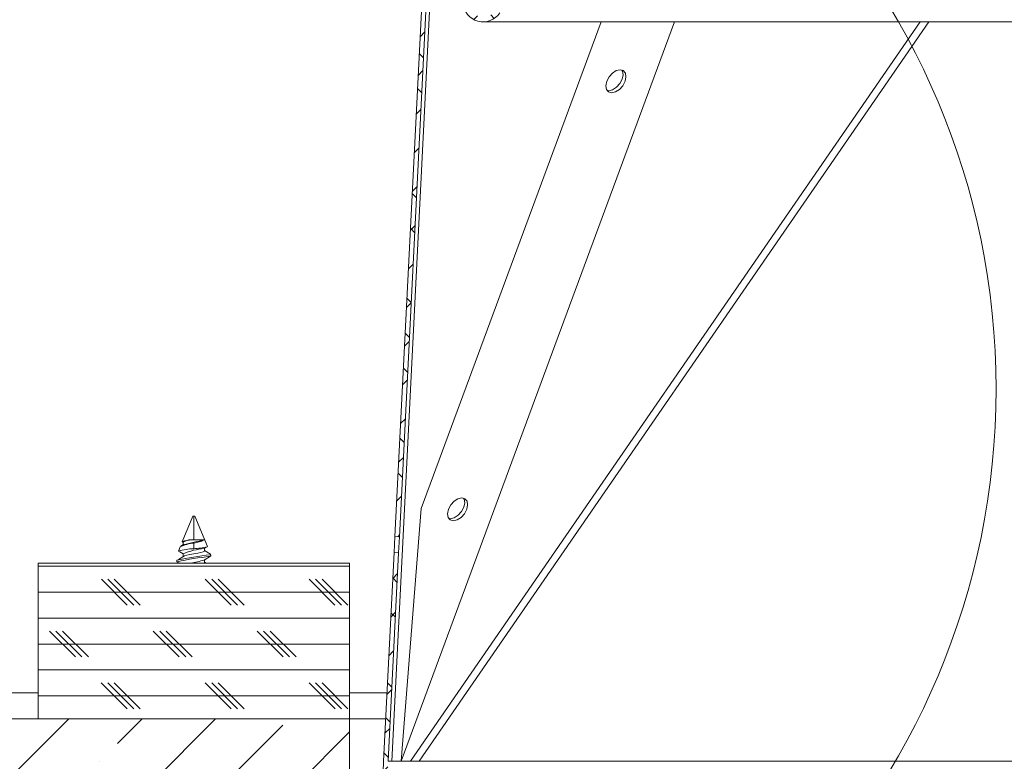
# Model space of a CAD drawing. Units: inches. Extents: x -481 to 613, y -2548 to 2611.
# Drawn here: x 60 to 64, y 21 to 24 of the extents above; entities that cross this region are included whole.
import ezdxf

# ---------------------------------------------------------------- set-up
doc = ezdxf.new("R2010")
doc.units = ezdxf.units.IN
doc.header["$MEASUREMENT"] = 0
doc.linetypes.add('SLD-Solid', pattern=[0])
doc.styles.add('SLDTEXTSTYLE1', font='GOTHIC.TTF', dxfattribs={"width": 0.913})
doc.dimstyles.new('SLDDIMSTYLE1', dxfattribs={"dimtxt": 0.9375, "dimasz": 1, "dimexe": 0, "dimexo": 0.0625, "dimgap": 0.234375, "dimtad": 0, "dimtih": 1, "dimtoh": 1, "dimdec": 6, "dimrnd": 1e-09, "dimzin": 12, "dimdsep": 46, "dimlunit": 5, "dimtxsty": 'SLDTEXTSTYLE1', "dimsah": 1, "dimcen": 0.09, "dimadec": 0, "dimazin": 3, "dimtfac": 1, "dimtmove": 0, "dimatfit": 0, "dimfxl": 1, "dimfrac": 2, "dimtolj": 1, "dimtzin": 12, "dimarcsym": 0})

# ---------------------------------------------------------------- blocks, each defined once
blk = doc.blocks.new('_D_1')
at = {"color": 7, "linetype": 'SLD-Solid', "lineweight": 0}
for p, q in [((54.6241, 20.2648), (54.6241, 21.7648)), ((60.555, 19.5428), (54.3741, 19.5428)), ((54.6241, 16.7869), (54.6241, 19.5428)), ((51.8473, 18.1567), (51.5622, 18.1567)), ((51.5622, 18.1567), (51.5622, 16.6672)), ((53.2327, 18.1567), (53.5179, 18.1567)), ((53.5179, 18.1567), (53.5179, 16.6672)), ((54.3741, 16.7869), (54.6241, 16.7869)), ((51.5622, 16.6672), (51.8473, 16.6672)), ((53.5179, 16.6672), (53.2327, 16.6672))]:
    blk.add_line(p, q, dxfattribs=at)
for points in [[(54.6241, 20.2648), (54.7491, 21.2648), (54.4991, 21.2648)], [(54.6241, 19.5428), (54.4991, 18.5428), (54.7491, 18.5428)]]:
    blk.add_solid(points, dxfattribs=at)
at = {"color": 7, "linetype": 'SLD-Solid', "lineweight": 0, "char_height": 0.9375, "attachment_point": 1, "style": 'SLDTEXTSTYLE1'}
for s, insert in [('18', (51.8473, 17.8647)), ('3/4"', (51.3803, 16.4246))]:
    blk.add_mtext(s, dxfattribs=dict(at, insert=insert))

msp = doc.modelspace()

# ---------------------------------------------------------------- hatches: boundary and pattern name
at = {"linetype": 'SLD-Solid', "lineweight": 0}
h = msp.add_hatch(dxfattribs=at)
h.set_pattern_fill('ANSI31', style=0)
edge = h.paths.add_edge_path(flags=0)
edge.add_line((76.2469762, 55.0480293), (76.2616513, 55.0449212))
edge.add_ellipse((66.3831423, 31.7364944), major_axis=(-547.7915188, -2586.4902986), ratio=0.001828763959, start_angle=90.5385252371, end_angle=90.6903467736)
edge.add_spline(control_points=[(77.7129632, 61.8981986), (77.7131489, 61.8977952), (77.7132171, 61.8973416), (77.7132853, 61.896888), (77.7133194, 61.8966612), (77.7133535, 61.8964344), (77.7133876, 61.8962076), (77.7134217, 61.8959808), (77.7134558, 61.895754), (77.7134899, 61.8955272)], knot_values=[0, 0, 0, 0, 0.000034952, 0.000034952, 0.000034952, 0.000052428, 0.000052428, 0.000052428, 0.000069905, 0.000069905, 0.000069905, 0.000069905], weights=[1, 1, 1, 1, 1, 1, 1, 1, 1, 1], degree=3, periodic=0)
edge.add_spline(control_points=[(77.7134899, 61.8955272), (77.7298555, 61.9122333), (77.743516, 61.9320343), (77.7533996, 61.9532296), (77.7632781, 61.974414), (77.7696624, 61.9975733), (77.7720601, 62.0208245), (77.7744847, 62.0443368), (77.7728967, 62.0685953), (77.7673875, 62.0915813), (77.7618858, 62.1145357), (77.7523098, 62.1368695), (77.7393941, 62.1566271), (77.726705, 62.1760381), (77.7104207, 62.1935143), (77.691886, 62.2074523), (77.6766242, 62.2189292), (77.6595094, 62.2282788), (77.6415893, 62.2348752)], knot_values=[0, 0, 0, 0, 0.001782049, 0.001782049, 0.001782049, 0.003562644, 0.003562644, 0.003562644, 0.005363879, 0.005363879, 0.005363879, 0.00716322, 0.00716322, 0.00716322, 0.008931046, 0.008931046, 0.008931046, 0.010379975, 0.010379975, 0.010379975, 0.010379975], weights=[1, 1, 1, 1, 1, 1, 1, 1, 1, 1, 1, 1, 1, 1, 1, 1, 1, 1, 1], degree=3, periodic=0)
edge.add_spline(control_points=[(77.6415893, 62.2348752), (77.6410771, 62.2334206), (77.6405648, 62.231966), (77.6400525, 62.2305114), (77.6395402, 62.2290569), (77.6390279, 62.2276023), (77.6385156, 62.2261478), (77.6374909, 62.2232387), (77.636466, 62.2203297), (77.635441, 62.2174207)], knot_values=[0, 0, 0, 0, 0.000117511, 0.000117511, 0.000117511, 0.000235021, 0.000235021, 0.000235021, 0.000470043, 0.000470043, 0.000470043, 0.000470043], weights=[1, 1, 1, 1, 1, 1, 1, 1, 1, 1], degree=3, periodic=0)
edge.add_spline(control_points=[(77.635441, 62.2174207), (77.6544071, 62.2104391), (77.6724062, 62.2000308), (77.6879628, 62.1871294), (77.7035083, 62.174237), (77.7170441, 62.1585128), (77.7275566, 62.1412686), (77.7382625, 62.1237073), (77.7461244, 62.1041043), (77.7505936, 62.0840283), (77.7551809, 62.0634222), (77.7563192, 62.0417629), (77.7539507, 62.0207856), (77.7515409, 61.9994412), (77.7454312, 61.9782149), (77.7361008, 61.9588672), (77.7267543, 61.9394862), (77.7139057, 61.921446), (77.6985872, 61.9063355), (77.6941455, 61.9019542), (77.6894782, 61.8977903), (77.6846189, 61.8938772)], knot_values=[0, 0, 0, 0, 0.001540024, 0.001540024, 0.001540024, 0.003078174, 0.003078174, 0.003078174, 0.004644644, 0.004644644, 0.004644644, 0.006253138, 0.006253138, 0.006253138, 0.007890542, 0.007890542, 0.007890542, 0.009531367, 0.009531367, 0.009531367, 0.010000696, 0.010000696, 0.010000696, 0.010000696], weights=[1, 1, 1, 1, 1, 1, 1, 1, 1, 1, 1, 1, 1, 1, 1, 1, 1, 1, 1, 1, 1, 1], degree=3, periodic=0)
edge.add_spline(control_points=[(77.6846189, 61.8938772), (77.686456, 61.8914531), (77.6882931, 61.8890289), (77.6901302, 61.8866046), (77.6910487, 61.8853925), (77.6919672, 61.8841804), (77.6928857, 61.8829682), (77.6932813, 61.8824462), (77.6936769, 61.8819241), (77.6940725, 61.8814021)], knot_values=[0, 0, 0, 0, 0.000231774, 0.000231774, 0.000231774, 0.000347662, 0.000347662, 0.000347662, 0.000397573, 0.000397573, 0.000397573, 0.000397573], weights=[1, 1, 1, 1, 1, 1, 1, 1, 1, 1], degree=3, periodic=0)
edge.add_ellipse((66.3831423, 31.7364944), major_axis=(-546.0920621, -2578.4660267), ratio=0.001828763959, start_angle=90.5402011951, end_angle=90.6920529318, ccw=False)
edge = h.paths.add_edge_path(flags=0)
edge.add_line((77.697631, 61.8998332), (77.6979683, 61.8997987))
edge.add_ellipse((66.3831423, 31.7364944), major_axis=(-546.0920621, -2578.4660267), ratio=0.001828763959, start_angle=90.6924413743, end_angle=90.6924617482, ccw=False)
edge.add_spline(control_points=[(77.6977741, 61.8988818), (77.6977264, 61.899199), (77.6976787, 61.8995161), (77.697631, 61.8998332)], knot_values=[0.000406122, 0.000406122, 0.000406122, 0.000406122, 0.00043056, 0.00043056, 0.00043056, 0.00043056], weights=[1, 1, 1, 1], degree=3, periodic=0)
h = msp.add_hatch(dxfattribs=at)
h.set_pattern_fill('ANSI37', style=0)
edge = h.paths.add_edge_path(flags=0)
edge.add_arc((61.639121, 24.8128005), 0.0393701, 3, 90)
edge.add_line((61.639121, 24.8521706), (61.5603808, 24.8521706))
edge.add_line((61.5603808, 24.8521706), (61.5603808, 24.8128005))
edge.add_line((61.5603808, 24.8128005), (61.6362102, 24.8128005))
edge.add_arc((61.6362102, 24.7931154), 0.019685, 3, 90, ccw=False)
edge.add_line((61.6558683, 24.7941457), (61.6712938, 24.4998084))
edge.add_line((61.6712938, 24.4998084), (61.6799467, 24.3347026))
edge.add_arc((61.7756296, 24.3397171), 0.0958142, 183, 327)
edge.add_line((61.8559862, 24.2875329), (62.1435138, 24.7302867))
edge.add_arc((62.395115, 24.566895), 0.3, 90, 147, ccw=False)
edge.add_line((62.395115, 24.866895), (70.3711695, 24.866895))
edge.add_arc((70.3711695, 24.566895), 0.3, 33, 90, ccw=False)
edge.add_line((70.6227707, 24.7302867), (70.9102984, 24.2875329))
edge.add_arc((70.990655, 24.3397171), 0.0958142, 213, 357)
edge.add_line((71.0863379, 24.3347026), (71.0949907, 24.4998084))
edge.add_line((71.0949907, 24.4998084), (71.1104163, 24.7941457))
edge.add_arc((71.1300743, 24.7931154), 0.019685, 90, 177, ccw=False)
edge.add_line((71.1300743, 24.8128005), (71.2059037, 24.8128005))
edge.add_line((71.2059037, 24.8128005), (71.2059037, 24.8521706))
edge.add_line((71.2059037, 24.8521706), (71.1271636, 24.8521706))
edge.add_arc((71.1271636, 24.8128005), 0.0393701, 90, 177)
edge.add_line((71.0878475, 24.814861), (71.0627482, 24.3359388))
edge.add_arc((70.990655, 24.3397171), 0.0721922, 213, 357, ccw=False)
edge.add_line((70.9301095, 24.3003984), (70.6380904, 24.7500684))
edge.add_arc((70.3504119, 24.5632478), 0.3430172, 33, 90)
edge.add_line((70.3504119, 24.9062651), (62.4158726, 24.9062651))
edge.add_arc((62.4158726, 24.5632478), 0.3430172, 90, 147)
edge.add_line((62.1281942, 24.7500684), (61.8361751, 24.3003984))
edge.add_arc((61.7756296, 24.3397171), 0.0721922, 183, 327, ccw=False)
edge.add_line((61.7035363, 24.3359388), (61.6784371, 24.814861))
h = msp.add_hatch(dxfattribs=at)
h.set_pattern_fill('ANSI38', angle=3e-322, style=0)
h.paths.add_polyline_path([(61.4944373, 24.6062352), (61.3508168, 21.7672258), (61.3727887, 21.7661142), (61.5164092, 24.6051237)], flags=0)
h = msp.add_hatch(dxfattribs=at)
h.set_pattern_fill('ANSI38', angle=3e-322, style=0)
edge = h.paths.add_edge_path(flags=0)
edge.add_line((61.2823838, 20.1215976), (61.3043773, 20.1210616))
edge.add_line((61.3043773, 20.1210616), (61.3181391, 20.685763))
edge.add_arc((61.3281361, 20.6855194), 0.01, 177.1039764, 178.6039764, ccw=False)
edge.add_line((61.3181489, 20.6860246), (61.3689023, 21.6892894))
edge.add_line((61.3689023, 21.6892894), (61.3469304, 21.6904009))
edge.add_line((61.3469304, 21.6904009), (61.296177, 20.6871361))
edge.add_arc((61.3281361, 20.6855194), 0.032, 177.1039764, 178.6039764)
edge.add_line((61.2961456, 20.686299), (61.2823838, 20.1215976))
h = msp.add_hatch(dxfattribs=at)
h.set_pattern_fill('CORK', style=0)
h.set_pattern_definition([(0, (0, 0), (0, 0.125), []), (135, (0.0625, -0.0625), (-0.25, -0.25), [0.1767767, -0.1767767]), (135, (0.09375, -0.0625), (-0.25, -0.25), [0.1767767, -0.1767767]), (135, (0.125, -0.0625), (-0.25, -0.25), [0.1767767, -0.1767767])])
h.paths.add_polyline_path([(59.6331423, 21.6398491), (59.6331423, 20.8898491), (61.1331423, 20.8898491), (61.1331423, 21.6398491)], flags=0)
h = msp.add_hatch(dxfattribs=at)
h.set_pattern_fill('ANSI35', scale=2, angle=3e-322, style=0)
h.paths.add_polyline_path([(61.1331423, 20.8898491), (51.3831423, 20.8898491), (51.3831423, 20.2648491), (61.1331423, 20.2648491)], flags=0)

# ---------------------------------------------------------------- linework, layer by layer
at = {"color": 7, "linetype": 'SLD-Solid', "lineweight": 15}
for p, q in [((61.3357159, 20.6858939), (61.5507159, 24.9358939)), ((61.3508166, 21.7672257), (61.4944374, 24.6062353)), ((61.3727887, 21.7661143), (61.5164092, 24.6051239)), ((61.3806424, 20.6858939), (62.697551, 24.243903)), ((61.4255688, 20.6858939), (63.8793929, 24.243903)), ((61.4680852, 20.6860246), (63.9218192, 24.243903)), ((61.4775639, 21.9029818), (62.3439977, 24.243903)), ((61.7756296, 24.243903), (70.9906549, 24.243903)), ((61.3806424, 20.6858939), (61.4775639, 21.9029818)), ((60.3781421, 21.8648492), (60.327301, 21.7421074)), ((60.3781421, 21.8648492), (60.3831422, 21.8648492)), ((60.3831422, 21.8648492), (60.3881423, 21.8648492)), ((60.3831422, 21.7515509), (60.3831422, 21.8648492)), ((60.4481523, 21.7199725), (60.3881423, 21.8648492)), ((61.3469305, 21.6904009), (61.3508166, 21.7672257)), ((61.3508166, 21.7672257), (61.3727887, 21.7661143)), ((61.3727887, 21.7661143), (61.3689021, 21.6892894)), ((60.3172808, 21.7179168), (60.3087303, 21.6972737)), ((60.3338569, 21.728726), (60.3197595, 21.720262)), ((60.3312128, 21.7398491), (60.327301, 21.7421074)), ((60.3312128, 21.7398491), (60.3312128, 21.7271385)), ((60.3831422, 21.7515509), (60.3708757, 21.7515509)), ((60.4333709, 21.7515509), (60.3831422, 21.7515509)), ((60.3831422, 21.7084822), (60.3831422, 21.7361712)), ((60.4331503, 21.7097391), (60.4467074, 21.7177992)), ((60.4475199, 21.7197105), (60.4482274, 21.7190439)), ((60.3087303, 21.6972737), (60.3312128, 21.6842936)), ((60.3376456, 21.674844), (60.3096842, 21.6570893)), ((60.3161468, 21.6935053), (60.3312128, 21.6839391)), ((60.3312128, 21.6842936), (60.3312128, 21.6704047)), ((60.4331503, 21.6541834), (60.4638783, 21.672403)), ((60.4350722, 21.6981814), (60.4350722, 21.7108813)), ((60.4638783, 21.6822953), (60.4350722, 21.6993756)), ((60.4631556, 21.6789547), (60.4629972, 21.6814087)), ((60.4631556, 21.6789547), (60.465142, 21.6789547)), ((60.465142, 21.6789547), (60.4639605, 21.6818079)), ((60.4641247, 21.6738917), (60.4646709, 21.672992)), ((60.465142, 21.6738917), (60.465142, 21.6789547)), ((61.2961768, 20.6871361), (61.3469305, 21.6904009)), ((61.318149, 20.6860246), (61.3689021, 21.6892894)), ((61.3689021, 21.6892894), (61.3469305, 21.6904009)), ((59.6331421, 21.6398491), (61.1331423, 21.6398491)), ((59.6331421, 20.8898492), (59.6331421, 21.6398491)), ((60.3011424, 21.6530435), (60.3011424, 21.6460991)), ((60.3011424, 21.6460991), (60.3119675, 21.6398491)), ((60.3096842, 21.6420535), (60.3131554, 21.6398491)), ((60.4350722, 21.6426259), (60.4350722, 21.6565168)), ((60.4417689, 21.6398491), (60.4350722, 21.6438201)), ((61.1331423, 21.6398491), (61.1331423, 20.8898492)), ((59.6331421, 21.0148492), (51.3831418, 21.0148492)), ((61.3127553, 21.0148492), (61.1331423, 21.0148492)), ((51.3831418, 20.8898492), (61.1331423, 20.8898492)), ((61.1331423, 20.8898492), (59.6331421, 20.8898492)), ((61.1331423, 20.8898492), (61.1331423, 20.2648491)), ((61.3064316, 20.8898492), (61.1331423, 20.8898492)), ((61.2961457, 20.686299), (61.2823839, 20.1215976)), ((61.3357159, 20.6858939), (61.3181426, 20.6858939)), ((61.3357159, 20.6858939), (61.3806424, 20.6858939)), ((61.3806424, 20.6858939), (61.4255688, 20.6858939)), ((61.4679951, 20.6858939), (61.4255688, 20.6858939)), ((61.4679951, 20.6858939), (61.4680852, 20.6860246)), ((61.4680852, 20.6860246), (61.4679951, 20.685763)), ((61.4679951, 20.685763), (61.4679951, 20.6858939)), ((71.2981994, 20.6860246), (61.4680852, 20.6860246))]:
    msp.add_line(p, q, dxfattribs=at)
at = {"color": 7, "linetype": 'SLD-Solid', "lineweight": 15, "flags": 128}
for points in [[(62.4591705, 23.9580591), (62.4636497, 23.9792496), (62.4607184, 23.9972137), (62.4508235, 24.009217), (62.4354712, 24.0134322), (62.4169988, 24.009217), (62.3982186, 23.9972137), (62.3819892, 23.9792496), (62.3707823, 23.9580591), (62.3663031, 23.9368687), (62.3692344, 23.9189046), (62.3791293, 23.9069012), (62.3944816, 23.9026861), (62.412954, 23.9069012), (62.4317342, 23.9189046), (62.4479636, 23.9368687), (62.4591705, 23.9580591)], [(62.4591705, 23.9580591), (62.4636497, 23.9792496), (62.4607184, 23.9972137), (62.4508235, 24.009217), (62.4354712, 24.0134322), (62.4169988, 24.009217), (62.3982186, 23.9972137), (62.3819892, 23.9792496), (62.3707823, 23.9580591), (62.3663031, 23.9368687), (62.3692344, 23.9189046), (62.3791293, 23.9069012), (62.3944816, 23.9026861), (62.412954, 23.9069012), (62.4317342, 23.9189046), (62.4479636, 23.9368687), (62.4591705, 23.9580591)], [(62.4443685, 24.0121753), (62.446936, 24.0074163), (62.4498673, 23.9894519), (62.4453881, 23.9682614), (62.4341812, 23.9470713), (62.4179518, 23.9291069), (62.3991716, 23.9171035), (62.3806992, 23.9128887), (62.3718019, 23.9141453)], [(62.4443685, 24.0121753), (62.446936, 24.0074163), (62.4498673, 23.9894519), (62.4453881, 23.9682614), (62.4341812, 23.9470713), (62.4179518, 23.9291069), (62.3991716, 23.9171035), (62.3806992, 23.9128887), (62.3718019, 23.9141453)], [(61.6968377, 21.8983972), (61.7013168, 21.9195875), (61.6983856, 21.9375517), (61.688491, 21.9495551), (61.6731387, 21.9537701), (61.6546662, 21.9495551), (61.6358858, 21.9375517), (61.6196567, 21.9195875), (61.6084494, 21.8983972), (61.6039703, 21.8772069), (61.6069015, 21.8592424), (61.6167964, 21.8472392), (61.6321487, 21.8430241), (61.6506212, 21.8472392), (61.6694013, 21.8592424), (61.6856307, 21.8772069), (61.6968377, 21.8983972)], [(61.6968377, 21.8983972), (61.7013168, 21.9195875), (61.6983856, 21.9375517), (61.688491, 21.9495551), (61.6731387, 21.9537701), (61.6546662, 21.9495551), (61.6358858, 21.9375517), (61.6196567, 21.9195875), (61.6084494, 21.8983972), (61.6039703, 21.8772069), (61.6069015, 21.8592424), (61.6167964, 21.8472392), (61.6321487, 21.8430241), (61.6506212, 21.8472392), (61.6694013, 21.8592424), (61.6856307, 21.8772069), (61.6968377, 21.8983972)], [(61.6820357, 21.9525133), (61.6846032, 21.9477542), (61.6875344, 21.9297899), (61.6830553, 21.9085996), (61.6718483, 21.8874093), (61.6556189, 21.8694449), (61.6368388, 21.8574416), (61.6183663, 21.8532265), (61.6094691, 21.8544835)], [(61.6820357, 21.9525133), (61.6846032, 21.9477542), (61.6875344, 21.9297899), (61.6830553, 21.9085996), (61.6718483, 21.8874093), (61.6556189, 21.8694449), (61.6368388, 21.8574416), (61.6183663, 21.8532265), (61.6094691, 21.8544835)], [(60.327301, 21.7421074), (60.3296535, 21.7396983), (60.3320306, 21.7390037)], [(60.4343101, 21.6981814), (60.4342755, 21.6967124), (60.4283021, 21.69362), (60.4170799, 21.6905089), (60.4018766, 21.687634), (60.3831422, 21.6842936), (60.3640335, 21.6808864), (60.3489083, 21.6780119), (60.3378221, 21.6749088), (60.33773, 21.6748604)], [(60.4343101, 21.6426259), (60.4342755, 21.6411569), (60.4317493, 21.6398491)]]:
    msp.add_lwpolyline(points, dxfattribs=at)
at = {"color": 7, "linetype": 'SLD-Solid', "lineweight": 0}
msp.add_circle((60.6973391, 22.4784548), 3.5479188, dxfattribs=at)
at = {"color": 7, "linetype": 'SLD-Solid', "lineweight": 15}
for centre, radius, start, end in [((61.7756296, 24.3397171), 0.0958142, 183, 327), ((60.4106582, 21.5089537), 0.2288775, 96.9048769, 114.0779762), ((60.3735915, 21.6337649), 0.1178173, 91.3208214, 113.1351219), ((60.377232, 21.6569376), 0.0948266, 93.8434474, 119.0320078), ((59.1986256, 26.8643236), 5.2597566, 282.468969, 283.5770809), ((60.3714508, 21.8640647), 0.1284268, 275.2231682, 298.8254188), ((60.3601439, 22.0710181), 0.3632647, 273.6298196, 283.7505662), ((60.5685458, 20.5005265), 1.1831315, 95.1105311, 103.062469), ((60.6628885, 19.927767), 1.755997, 96.5330551, 101.8884023), ((60.3892476, 21.4153369), 0.2932088, 91.1931403, 105.938627), ((60.4622993, 21.3765198), 0.334527, 94.9943751, 113.0700447), ((60.3129598, 22.0406848), 0.4045378, 277.757338, 287.2362496), ((61.3281361, 20.6855194), 0.032, 177.1039764, 178.6039764), ((61.3281361, 20.6855194), 0.01, 177.1039764, 178.6039764)]:
    msp.add_arc(centre, radius, start, end, dxfattribs=at)

# ---------------------------------------------------------------- dimensions: what is measured, and where the dimension line sits
at = {"color": 7, "linetype": 'SLD-Solid', "lineweight": 0}
dim = msp.add_linear_dim(base=(54.6241155, 20.2648491), p1=(60.6800173, 19.5428491), p2=(51.3831423, 20.2648491), angle=90, dimstyle='SLDDIMSTYLE1', dxfattribs=at)
dim.commit()
dim.dimension.update_dxf_attribs({"geometry": '_D_1', "text_midpoint": (54.6241155, 16.7869436), "dimtype": 160})

doc.saveas('drawing.dxf')
